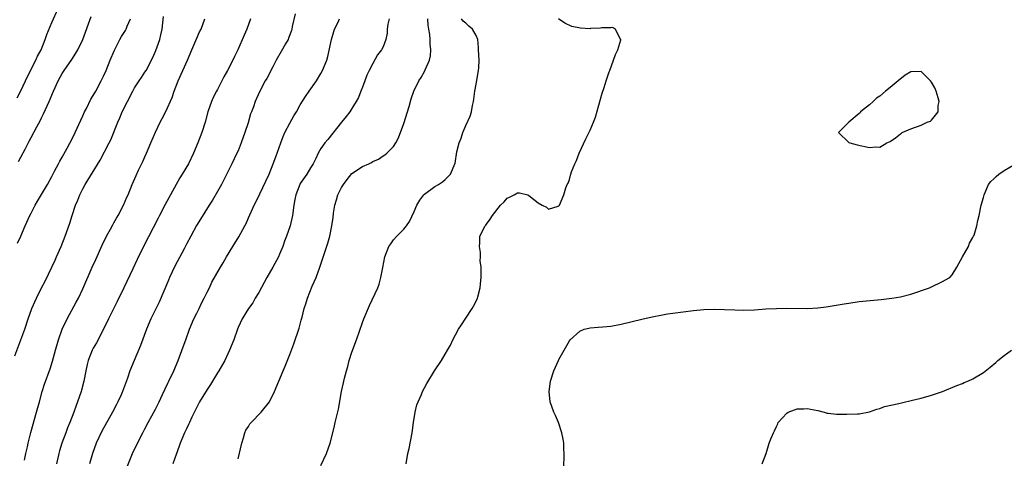
# Model space of a CAD drawing. Units: inches. Extents: x 2529000 to 2532000, y 1542000 to 1545000.
# Drawn here: x 2529601 to 2529791, y 1543002 to 1543087 of the extents above; entities that cross this region are included whole.
import ezdxf

# ---------------------------------------------------------------- set-up
doc = ezdxf.new("R2010")
doc.units = ezdxf.units.IN
doc.header["$MEASUREMENT"] = 0
doc.layers.add('LD25291542_2ft', color=52, linetype='Continuous')

msp = doc.modelspace()

# ---------------------------------------------------------------- linework, layer by layer
at = {"layer": 'LD25291542_2ft'}
for points, elevation in [([(2529600.28, 1543071.72), (2529601, 1543073.06), (2529601.9, 1543075), (2529602.88, 1543077), (2529603.93, 1543079), (2529604.26, 1543079.74), (2529604.91, 1543081), (2529605.72, 1543083), (2529606.02, 1543083.98), (2529607, 1543086.29), (2529608.22, 1543089)], 8118), ([(2529599.85, 1543021.85), (2529601.04, 1543024.96), (2529601.77, 1543027), (2529602.45, 1543029), (2529603.16, 1543031), (2529604.01, 1543033), (2529605.02, 1543035), (2529605.7, 1543036.3), (2529607.01, 1543039), (2529607.62, 1543040.38), (2529607.91, 1543041), (2529608.79, 1543043), (2529609.58, 1543045), (2529610.46, 1543047.54), (2529610.91, 1543049), (2529611.6, 1543051), (2529612.03, 1543051.97), (2529612.42, 1543053), (2529613, 1543054.15), (2529613.47, 1543055), (2529616.31, 1543059.7), (2529618.1, 1543063), (2529618.39, 1543063.61), (2529619.74, 1543067), (2529620.14, 1543067.86), (2529620.62, 1543069), (2529621.59, 1543071), (2529622.64, 1543073), (2529623, 1543073.64), (2529623.9, 1543075), (2529624.33, 1543075.67), (2529625, 1543076.66), (2529625.21, 1543077), (2529626.49, 1543079.51), (2529627.12, 1543080.88), (2529627.88, 1543083), (2529628.09, 1543083.91), (2529628.3, 1543085), (2529628.58, 1543087.42)], 8124), ([(2529600.38, 1543043.62), (2529601.01, 1543045.01), (2529601.83, 1543047), (2529602.74, 1543049), (2529603, 1543049.46), (2529603.77, 1543051), (2529604.24, 1543051.76), (2529605, 1543053.03), (2529606.14, 1543055), (2529607, 1543056.53), (2529607.54, 1543057.54), (2529608.3, 1543059), (2529608.53, 1543059.47), (2529609, 1543060.25), (2529609.98, 1543061.98), (2529611, 1543063.91), (2529611.52, 1543065), (2529612.6, 1543067.4), (2529613, 1543068.25), (2529613.32, 1543069), (2529613.68, 1543069.68), (2529614.55, 1543071.45), (2529615, 1543072.17), (2529615.47, 1543073), (2529616.55, 1543075), (2529617, 1543075.92), (2529617.47, 1543077), (2529618.3, 1543079), (2529619.08, 1543080.92), (2529620.15, 1543083), (2529620.46, 1543083.54), (2529621.25, 1543084.75), (2529621.38, 1543085), (2529621.57, 1543085.57), (2529622.18, 1543087)], 8122), ([(2529600.55, 1543059.45), (2529601, 1543060.26), (2529601.82, 1543061.82), (2529602.65, 1543063.35), (2529603, 1543064.04), (2529604.09, 1543066.09), (2529604.73, 1543067.27), (2529605, 1543067.83), (2529605.4, 1543068.6), (2529606.51, 1543071), (2529607.33, 1543073), (2529608.23, 1543075), (2529609, 1543076.39), (2529609.38, 1543077), (2529610.87, 1543079.13), (2529611.66, 1543080.34), (2529612.04, 1543081), (2529613.02, 1543083), (2529614.57, 1543087.43)], 8120), ([(2529601.72, 1543001.72), (2529601.98, 1543003), (2529602.27, 1543004.27), (2529602.41, 1543005), (2529602.93, 1543007.07), (2529604.06, 1543011), (2529604.6, 1543013), (2529605.16, 1543015), (2529605.61, 1543016.39), (2529606.65, 1543019.35), (2529607.13, 1543020.87), (2529607.72, 1543023), (2529608.3, 1543025), (2529609.02, 1543027), (2529609.97, 1543029), (2529611.72, 1543032.28), (2529612.13, 1543033), (2529613, 1543034.81), (2529614.81, 1543039), (2529615.5, 1543040.5), (2529616.74, 1543043.26), (2529617.59, 1543045), (2529618.34, 1543046.34), (2529618.79, 1543047.21), (2529619, 1543047.55), (2529619.51, 1543048.49), (2529619.82, 1543049), (2529620.86, 1543051), (2529621.5, 1543052.5), (2529621.73, 1543053), (2529622.53, 1543055), (2529623.27, 1543056.73), (2529623.77, 1543057.77), (2529624.6, 1543059.4), (2529625, 1543060.33), (2529625.31, 1543061), (2529626.15, 1543063), (2529627, 1543065.1), (2529627.91, 1543067), (2529628.29, 1543067.71), (2529629, 1543069.11), (2529630.22, 1543071.78), (2529630.65, 1543073), (2529631.44, 1543075), (2529633.19, 1543079), (2529634.02, 1543081), (2529635, 1543083.26), (2529635.55, 1543084.45), (2529635.83, 1543085), (2529636.57, 1543087)], 8126), ([(2529645.4, 1543087), (2529644.69, 1543085), (2529644.15, 1543083.85), (2529642.91, 1543081), (2529642.28, 1543079.72), (2529641.97, 1543079), (2529640.96, 1543077), (2529640.23, 1543075.77), (2529639.85, 1543075), (2529639, 1543073.35), (2529638.79, 1543073), (2529638.19, 1543071.81), (2529637.84, 1543071), (2529637.17, 1543069), (2529636.61, 1543067), (2529635.97, 1543065), (2529635.21, 1543063), (2529634.4, 1543061), (2529633.41, 1543059), (2529632.2, 1543057), (2529631.74, 1543056.26), (2529631, 1543055), (2529629.9, 1543053), (2529628.89, 1543051.11), (2529627.81, 1543049), (2529627.55, 1543048.45), (2529624.73, 1543043), (2529623.5, 1543040.5), (2529622.66, 1543038.66), (2529620.92, 1543035), (2529619.63, 1543032.37), (2529618.86, 1543030.86), (2529617.96, 1543029), (2529616.97, 1543027.03), (2529615.6, 1543024.4), (2529615, 1543023.37), (2529614.81, 1543023), (2529614.02, 1543021), (2529613.81, 1543020.19), (2529613.54, 1543019), (2529613.17, 1543017), (2529612.75, 1543015.25), (2529612.68, 1543015), (2529611.97, 1543013), (2529611.69, 1543012.31), (2529611.24, 1543011), (2529610.5, 1543009), (2529610.04, 1543007.96), (2529609.71, 1543007), (2529608.94, 1543005), (2529608.48, 1543003.52), (2529608.34, 1543003), (2529607.92, 1543001)], 8128), ([(2529654.04, 1543087.96), (2529653.47, 1543085.47), (2529653.38, 1543085), (2529653.29, 1543084.71), (2529652.76, 1543083.24), (2529652.64, 1543083), (2529652.16, 1543082.16), (2529651.34, 1543080.66), (2529650.38, 1543079), (2529649.68, 1543077.68), (2529648.56, 1543075.44), (2529648.25, 1543075), (2529647.11, 1543072.89), (2529646.32, 1543071), (2529645.97, 1543069.97), (2529645.59, 1543069), (2529645.4, 1543068.6), (2529644.91, 1543066.91), (2529644.31, 1543065), (2529643.61, 1543063), (2529643, 1543061.51), (2529642.77, 1543061), (2529641.8, 1543059), (2529639.76, 1543055), (2529639, 1543053.6), (2529638.03, 1543051.97), (2529637.39, 1543051), (2529635.71, 1543048.29), (2529634.97, 1543047.03), (2529633.85, 1543045), (2529633, 1543043.43), (2529632.56, 1543042.56), (2529630.78, 1543039.22), (2529629.72, 1543037), (2529629.52, 1543036.48), (2529627.72, 1543032.28), (2529626.15, 1543029), (2529625.29, 1543027), (2529624.13, 1543023.87), (2529622.91, 1543021), (2529622.09, 1543019), (2529621.59, 1543017.59), (2529620.64, 1543015), (2529620.37, 1543014.37), (2529619.76, 1543013), (2529619.49, 1543012.51), (2529618.74, 1543011), (2529616.69, 1543007.31), (2529615.59, 1543005), (2529614.84, 1543003), (2529614.29, 1543001)], 8130), ([(2529621.56, 1543000.44), (2529622.6, 1543003), (2529623.54, 1543005), (2529624.57, 1543007), (2529625, 1543007.8), (2529625.6, 1543009), (2529627, 1543011.6), (2529627.72, 1543013), (2529628.4, 1543014.4), (2529629.41, 1543016.59), (2529629.63, 1543017), (2529630.58, 1543019), (2529631.44, 1543021), (2529632.39, 1543023.61), (2529632.87, 1543025), (2529633.62, 1543027), (2529634.47, 1543029), (2529635, 1543030.11), (2529635.45, 1543031), (2529635.93, 1543032.07), (2529636.46, 1543033), (2529637, 1543034.16), (2529637.44, 1543035), (2529637.92, 1543036.08), (2529639.58, 1543039), (2529640.13, 1543039.87), (2529640.76, 1543041), (2529641.97, 1543043), (2529643.13, 1543044.87), (2529644.3, 1543047), (2529644.53, 1543047.47), (2529645, 1543048.57), (2529646.09, 1543051), (2529647, 1543052.75), (2529647.2, 1543053.2), (2529648.37, 1543055.63), (2529649, 1543057), (2529649.8, 1543059), (2529650.3, 1543060.3), (2529651.22, 1543063), (2529651.72, 1543064.28), (2529652.05, 1543065), (2529653, 1543066.84), (2529653.77, 1543068.23), (2529654.25, 1543069), (2529655, 1543070.35), (2529656.04, 1543071.96), (2529656.73, 1543073), (2529658.12, 1543075), (2529659, 1543076.42), (2529659.33, 1543077), (2529660.11, 1543079), (2529660.31, 1543079.69), (2529661.07, 1543083), (2529661.46, 1543084.54), (2529661.65, 1543085), (2529662.33, 1543086.33), (2529662.57, 1543087)], 8132), ([(2529672.18, 1543087), (2529671.94, 1543085.94), (2529671.82, 1543085), (2529671.8, 1543084.2), (2529671.55, 1543083), (2529671, 1543081.57), (2529670.7, 1543081), (2529669.95, 1543080.05), (2529669, 1543078.34), (2529668.31, 1543077), (2529667.9, 1543076.1), (2529667.46, 1543075), (2529667, 1543073.79), (2529666.72, 1543073), (2529666.23, 1543071.77), (2529665.83, 1543071), (2529665, 1543069.65), (2529664.58, 1543069), (2529663.9, 1543068.1), (2529663, 1543067), (2529660.35, 1543063.65), (2529659.78, 1543063), (2529659, 1543061.91), (2529658.48, 1543061), (2529657.99, 1543059.99), (2529657.47, 1543059), (2529657, 1543058.2), (2529656.27, 1543057), (2529655, 1543055.14), (2529654.92, 1543055), (2529654.13, 1543053), (2529653.95, 1543052.05), (2529653.78, 1543051), (2529653.51, 1543049), (2529653.05, 1543047), (2529652.35, 1543045), (2529651.99, 1543044.01), (2529651.61, 1543043), (2529651, 1543041.5), (2529650.78, 1543041), (2529649.71, 1543039), (2529648.57, 1543037), (2529647, 1543034.12), (2529646.32, 1543033), (2529645.85, 1543032.15), (2529645, 1543031), (2529643.78, 1543029), (2529643, 1543027.35), (2529642.86, 1543027), (2529642.15, 1543025), (2529641.36, 1543023), (2529641, 1543022.29), (2529640.4, 1543021), (2529639.28, 1543019), (2529639, 1543018.57), (2529638.07, 1543017), (2529637.66, 1543016.34), (2529637, 1543015.4), (2529635.54, 1543013), (2529635.36, 1543012.64), (2529635, 1543011.98), (2529634.03, 1543010.03), (2529633.57, 1543009), (2529633.41, 1543008.59), (2529633, 1543007.8), (2529632.75, 1543007.25), (2529632.62, 1543007), (2529631.78, 1543005), (2529631.6, 1543004.4), (2529631, 1543002.82), (2529630.39, 1543001)], 8134), ([(2529643, 1543001.99), (2529643.69, 1543005), (2529644.02, 1543006.02), (2529644.29, 1543007), (2529644.51, 1543007.49), (2529645, 1543008.24), (2529645.28, 1543008.72), (2529645.5, 1543009), (2529647.42, 1543011), (2529649.04, 1543013), (2529650.02, 1543015), (2529651.68, 1543019), (2529652.09, 1543019.91), (2529653, 1543022.16), (2529653.78, 1543024.22), (2529654.77, 1543027.23), (2529655.21, 1543028.79), (2529655.35, 1543029.35), (2529655.79, 1543031), (2529656.09, 1543031.91), (2529656.41, 1543033), (2529657.31, 1543035.31), (2529658.05, 1543037), (2529658.8, 1543039), (2529660.34, 1543043.66), (2529660.7, 1543045), (2529661.13, 1543047), (2529661.38, 1543048.62), (2529661.43, 1543049.43), (2529661.67, 1543051), (2529662, 1543052), (2529662.29, 1543053), (2529663, 1543054.37), (2529663.36, 1543055), (2529664.05, 1543055.95), (2529665, 1543057.08), (2529667, 1543058.45), (2529668.28, 1543059), (2529668.76, 1543059.24), (2529669, 1543059.42), (2529670.12, 1543059.88), (2529671, 1543060.5), (2529671.32, 1543060.68), (2529671.74, 1543061), (2529673, 1543062.3), (2529673.45, 1543063), (2529674, 1543064), (2529675, 1543066.75), (2529676.03, 1543070.03), (2529676.46, 1543071.54), (2529676.95, 1543073), (2529677.94, 1543075), (2529678.36, 1543075.64), (2529679.07, 1543076.93), (2529679.16, 1543077.16), (2529679.96, 1543079), (2529680.18, 1543079.82), (2529680.23, 1543081), (2529680.08, 1543082.08), (2529680.1, 1543083), (2529680.04, 1543083.96), (2529679.88, 1543085), (2529679.75, 1543085.75), (2529679.65, 1543087)], 8136), ([(2529659, 1543000.67), (2529660.06, 1543003), (2529660.8, 1543005), (2529661.31, 1543007), (2529661.61, 1543008.39), (2529661.77, 1543009), (2529662.39, 1543011.61), (2529662.99, 1543014.99), (2529663.36, 1543016.64), (2529663.43, 1543017), (2529663.56, 1543017.56), (2529663.91, 1543019), (2529664.17, 1543019.83), (2529664.47, 1543021), (2529665, 1543022.62), (2529665.87, 1543025), (2529667, 1543028.3), (2529667.27, 1543029), (2529668.4, 1543031.6), (2529669.98, 1543035), (2529670.25, 1543035.75), (2529670.59, 1543037), (2529670.93, 1543038.93), (2529671.35, 1543041), (2529672.15, 1543043), (2529672.48, 1543043.52), (2529673, 1543044.27), (2529673.65, 1543045), (2529675, 1543046.34), (2529675.51, 1543047), (2529676.14, 1543047.86), (2529677, 1543049.74), (2529677.55, 1543051), (2529678.08, 1543051.92), (2529678.87, 1543053), (2529679, 1543053.14), (2529681, 1543054.62), (2529681.73, 1543055), (2529682.51, 1543055.49), (2529683, 1543055.94), (2529684.05, 1543057), (2529684.91, 1543059.09), (2529685.26, 1543061.26), (2529685.68, 1543063), (2529686.07, 1543063.93), (2529686.4, 1543065), (2529687, 1543066.35), (2529687.84, 1543068.16), (2529688.07, 1543069), (2529688.26, 1543070.26), (2529688.45, 1543071), (2529688.55, 1543071.45), (2529688.73, 1543073), (2529689, 1543074.35), (2529689.47, 1543077), (2529689.5, 1543077.5), (2529689.57, 1543079), (2529689.47, 1543081), (2529689.42, 1543081.42), (2529689.3, 1543083), (2529689, 1543083.77), (2529688.31, 1543085), (2529687.57, 1543085.57), (2529687, 1543086.13), (2529686.51, 1543086.51), (2529686.13, 1543087)], 8138), ([(2529675.44, 1543001), (2529675.81, 1543003), (2529676.04, 1543003.96), (2529676.62, 1543007), (2529676.88, 1543009), (2529677.19, 1543011), (2529677.56, 1543012.44), (2529677.77, 1543013), (2529678.4, 1543014.4), (2529678.65, 1543015), (2529679, 1543015.68), (2529679.47, 1543016.53), (2529680.97, 1543019), (2529682.28, 1543021), (2529683, 1543022.18), (2529683.46, 1543023), (2529684.03, 1543023.97), (2529684.5, 1543025), (2529685, 1543025.94), (2529685.59, 1543027), (2529686.14, 1543027.86), (2529687, 1543029.13), (2529688.23, 1543031), (2529688.51, 1543031.49), (2529689.18, 1543032.82), (2529689.25, 1543033), (2529689.31, 1543033.31), (2529689.78, 1543035), (2529689.82, 1543035.82), (2529689.93, 1543037), (2529689.97, 1543037.97), (2529689.93, 1543039), (2529689.79, 1543040.21), (2529689.85, 1543041), (2529689.85, 1543041.85), (2529689.62, 1543043), (2529689.7, 1543043.7), (2529689.7, 1543045), (2529690.71, 1543047), (2529690.86, 1543047.14), (2529691, 1543047.34), (2529691.73, 1543048.27), (2529692.12, 1543049), (2529693.7, 1543051), (2529694.39, 1543051.61), (2529695, 1543052.36), (2529695.46, 1543052.54), (2529696.32, 1543053), (2529697, 1543053.34), (2529697.38, 1543053.38), (2529699, 1543052.98), (2529699.16, 1543052.84), (2529701, 1543051.43), (2529701.72, 1543051), (2529702.61, 1543050.61), (2529703, 1543050.22), (2529704.82, 1543050.82), (2529705, 1543050.83), (2529705.12, 1543051), (2529705.92, 1543053), (2529706.35, 1543054.35), (2529706.59, 1543055), (2529706.75, 1543055.25), (2529707, 1543055.97), (2529707.25, 1543056.75), (2529707.29, 1543057), (2529707.41, 1543057.41), (2529708.06, 1543059), (2529708.41, 1543059.59), (2529708.92, 1543061), (2529710.18, 1543063.82), (2529711, 1543065.48), (2529711.66, 1543067), (2529712.03, 1543067.97), (2529713.35, 1543072.65), (2529713.73, 1543073.73), (2529714.11, 1543075), (2529714.72, 1543076.72), (2529714.8, 1543077), (2529715.56, 1543079), (2529715.94, 1543080.06), (2529716.36, 1543081), (2529716.93, 1543082.93), (2529716.94, 1543083), (2529716.75, 1543083.25), (2529715.94, 1543085), (2529715.33, 1543085.33), (2529715, 1543085.26), (2529713.26, 1543085.25), (2529713, 1543085.16), (2529711.1, 1543085.1), (2529711, 1543085.08), (2529709.17, 1543085.17), (2529707.47, 1543085.47), (2529706.14, 1543086.14), (2529704.9, 1543087)], 8140), ([(2529705.93, 1543000.07), (2529706.01, 1543003), (2529705.94, 1543003.94), (2529705.94, 1543005), (2529705.79, 1543005.79), (2529705.58, 1543007), (2529704.92, 1543009), (2529704.33, 1543010.33), (2529704.02, 1543011), (2529703.3, 1543013), (2529703.1, 1543015), (2529703.37, 1543017), (2529703.99, 1543019), (2529704.9, 1543021), (2529705, 1543021.18), (2529706.01, 1543023), (2529707, 1543024.75), (2529707.19, 1543025), (2529709, 1543026.64), (2529709.88, 1543027), (2529710.75, 1543027.25), (2529711, 1543027.3), (2529712.57, 1543027.43), (2529713.5, 1543027.5), (2529715, 1543027.64), (2529717, 1543028.02), (2529721, 1543028.99), (2529723, 1543029.42), (2529725, 1543029.8), (2529725.97, 1543029.97), (2529727, 1543030.13), (2529729, 1543030.4), (2529731, 1543030.65), (2529733, 1543030.85), (2529735, 1543030.92), (2529737, 1543030.84), (2529739, 1543030.74), (2529740.7, 1543030.7), (2529742.77, 1543030.77), (2529744.94, 1543030.94), (2529747, 1543031.05), (2529749, 1543031.1), (2529753, 1543031.03), (2529755, 1543031.15), (2529756.63, 1543031.37), (2529757, 1543031.41), (2529760.09, 1543031.91), (2529761, 1543032.08), (2529763, 1543032.38), (2529767.23, 1543032.77), (2529769.29, 1543033), (2529771, 1543033.3), (2529773, 1543033.79), (2529776.6, 1543035), (2529777, 1543035.24), (2529779, 1543036.2), (2529780.5, 1543037), (2529781, 1543037.56), (2529781.87, 1543039), (2529782.96, 1543041), (2529784.1, 1543043), (2529784.33, 1543043.67), (2529785, 1543044.77), (2529785.12, 1543045), (2529785.2, 1543045.2), (2529785.75, 1543047), (2529785.96, 1543048.04), (2529786.22, 1543049), (2529786.61, 1543051), (2529787, 1543052.44), (2529787.13, 1543053), (2529788.01, 1543055), (2529788.46, 1543055.54), (2529789, 1543056.07), (2529789.46, 1543056.54), (2529790.02, 1543057), (2529791, 1543057.69), (2529793.24, 1543059)], 8142), ([(2529744.24, 1543001), (2529745.03, 1543003), (2529745.63, 1543005), (2529746, 1543006), (2529746.42, 1543007), (2529746.62, 1543007.38), (2529747, 1543008.23), (2529747.27, 1543008.73), (2529747.37, 1543009), (2529749, 1543010.83), (2529749.28, 1543011), (2529750.53, 1543011.47), (2529751, 1543011.63), (2529752.34, 1543011.66), (2529753, 1543011.72), (2529753.61, 1543011.61), (2529755, 1543011.3), (2529756.26, 1543011), (2529756.81, 1543010.81), (2529757, 1543010.78), (2529758.61, 1543010.61), (2529759, 1543010.63), (2529760.62, 1543010.62), (2529762.68, 1543010.68), (2529763, 1543010.66), (2529765, 1543011.05), (2529766.4, 1543011.6), (2529767, 1543011.72), (2529767.92, 1543012.08), (2529770.67, 1543012.67), (2529771.17, 1543012.83), (2529773.32, 1543013.32), (2529775, 1543013.73), (2529777, 1543014.29), (2529779.12, 1543015), (2529781.88, 1543016.12), (2529783, 1543016.56), (2529783.3, 1543016.7), (2529784.01, 1543017), (2529785, 1543017.47), (2529787, 1543018.68), (2529788.32, 1543019.68), (2529789.41, 1543020.59), (2529789.83, 1543021), (2529791, 1543021.96), (2529792.45, 1543023)], 8144)]:
    msp.add_lwpolyline(points, dxfattribs=dict(at, elevation=elevation))
at = {"layer": 'LD25291542_2ft', "elevation": 8142}
msp.add_lwpolyline([(2529765.69, 1543071), (2529765, 1543070.34), (2529763.29, 1543069), (2529763.17, 1543068.83), (2529763, 1543068.67), (2529760.98, 1543067), (2529759.02, 1543065), (2529761, 1543063.1), (2529761.18, 1543063), (2529762.61, 1543062.61), (2529765, 1543062.15), (2529766.24, 1543062.24), (2529767, 1543062.21), (2529768.35, 1543063), (2529769, 1543063.28), (2529770.03, 1543063.97), (2529771, 1543064.76), (2529771.15, 1543064.85), (2529771.31, 1543065), (2529773, 1543065.73), (2529775, 1543066.43), (2529776.14, 1543067), (2529776.76, 1543067.24), (2529777, 1543067.42), (2529778.24, 1543069), (2529778.26, 1543070.26), (2529778.47, 1543071), (2529778.3, 1543071.7), (2529777.9, 1543073), (2529777.62, 1543073.62), (2529777, 1543074.74), (2529776.79, 1543075), (2529775, 1543076.83), (2529773, 1543076.72), (2529771.91, 1543076.09), (2529770.55, 1543075), (2529769, 1543073.7), (2529768.12, 1543073), (2529767, 1543072.02), (2529766.34, 1543071.66)], close=True, dxfattribs=at)

doc.saveas('drawing.dxf')
